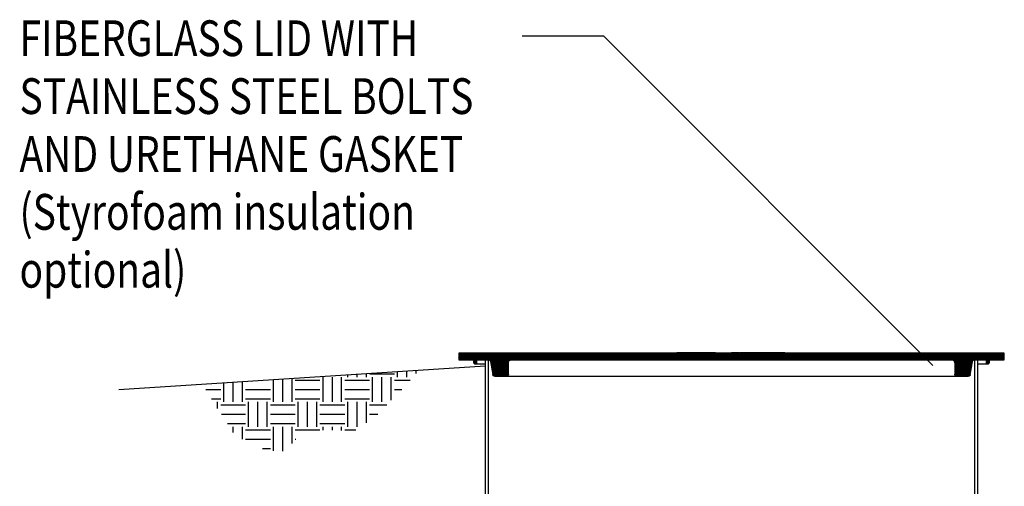
# Model space of a CAD drawing. Extents: x 0.5 to 10.9, y 0.1 to 7.5.
# Drawn here: x 7 to 9.5, y 2.3 to 3.5 of the extents above; entities that cross this region are included whole.
import ezdxf

# ---------------------------------------------------------------- set-up
doc = ezdxf.new("R2010")
doc.units = 0
doc.header["$MEASUREMENT"] = 0
doc.layers.get('0').update_dxf_attribs({"linetype": 'CONTINUOUS'})
for name, color, linetype in [('EARTH', 32, 'CONTINUOUS'), ('OSI-LID', 3, 'CONTINUOUS'), ('TEXT', 1, 'CONTINUOUS')]:
    doc.layers.add(name, color=color, linetype=linetype)
doc.styles.add('3', font='ROMANS', dxfattribs={"width": 0.8, "oblique": 12})

# ---------------------------------------------------------------- blocks, each defined once
blk = doc.blocks.new('*X30')
at = {"color": 0}
for p, q in [((5.7344, 4.7525), (5.7344, 4.7651)), ((5.0156, 4.6094), (5.0156, 4.7185)), ((5.0625, 4.6094), (5.0625, 4.7215)), ((5.1094, 4.6094), (5.1094, 4.7245)), ((5.125, 4.7188), (5.25, 4.7188)), ((5.2656, 4.6094), (5.2656, 4.7344)), ((5.3125, 4.6094), (5.3125, 4.7344)), ((5.3594, 4.6094), (5.3594, 4.7344)), ((5.375, 4.7188), (5.5, 4.7188)), ((5.3906, 4.7344), (5.3906, 4.7428)), ((5.4375, 4.7344), (5.4375, 4.7458)), ((5.4844, 4.7344), (5.4844, 4.7489)), ((5.5018, 4.75), (5.625, 4.75)), ((5.5156, 4.6094), (5.5156, 4.7344)), ((5.5625, 4.6094), (5.5625, 4.7344)), ((5.6094, 4.6171), (5.6094, 4.7344)), ((5.625, 4.7188), (5.7054, 4.7188)), ((5.6406, 4.7344), (5.6406, 4.759)), ((5.6875, 4.7344), (5.6875, 4.762)), ((4.6754, 4.6719), (4.75, 4.6719)), ((4.7656, 4.6094), (4.7656, 4.7023)), ((4.8125, 4.6094), (4.8125, 4.7053)), ((4.8594, 4.6094), (4.8594, 4.7083)), ((4.875, 4.6719), (5, 4.6719)), ((5.125, 4.6719), (5.25, 4.6719)), ((5.375, 4.6719), (5.5, 4.6719)), ((5.625, 4.6719), (5.6619, 4.6719)), ((4.7032, 4.625), (4.75, 4.625)), ((4.875, 4.625), (5, 4.625)), ((5.125, 4.625), (5.25, 4.625)), ((5.375, 4.625), (5.5, 4.625)), ((4.7344, 4.5758), (4.7344, 4.6094)), ((4.75, 4.5938), (4.875, 4.5938)), ((4.8906, 4.4844), (4.8906, 4.6094)), ((4.9375, 4.4844), (4.9375, 4.6094)), ((4.9844, 4.4844), (4.9844, 4.6094)), ((5, 4.5938), (5.125, 4.5938)), ((5.1406, 4.4844), (5.1406, 4.6094)), ((5.1875, 4.4844), (5.1875, 4.6094)), ((5.2344, 4.4844), (5.2344, 4.6094)), ((5.25, 4.5938), (5.375, 4.5938)), ((5.3906, 4.4844), (5.3906, 4.6094)), ((5.4375, 4.4844), (5.4375, 4.6094)), ((5.4844, 4.5038), (5.4844, 4.6094)), ((5.5, 4.5938), (5.587, 4.5938)), ((4.7532, 4.5469), (4.875, 4.5469)), ((5, 4.5469), (5.125, 4.5469)), ((5.25, 4.5469), (5.375, 4.5469)), ((5.5, 4.5469), (5.542, 4.5469)), ((4.7836, 4.5), (4.875, 4.5)), ((4.8125, 4.4552), (4.8125, 4.4844)), ((4.8594, 4.4209), (4.8594, 4.4844)), ((4.875, 4.4688), (5, 4.4688)), ((5, 4.5), (5.125, 4.5)), ((5.0156, 4.362), (5.0156, 4.4844)), ((5.0625, 4.3603), (5.0625, 4.4844)), ((5.1094, 4.4003), (5.1094, 4.4844)), ((5.125, 4.4688), (5.25, 4.4688)), ((5.25, 4.5), (5.375, 4.5)), ((5.2656, 4.4674), (5.2656, 4.4844)), ((5.3125, 4.466), (5.3125, 4.4844)), ((5.3594, 4.4653), (5.3594, 4.4844)), ((5.375, 4.4688), (5.431, 4.4688)), ((4.875, 4.4219), (5, 4.4219)), ((5.125, 4.4219), (5.1283, 4.4219)), ((4.9611, 4.375), (5, 4.375))]:
    blk.add_line(p, q, dxfattribs=at)

msp = doc.modelspace()

# ---------------------------------------------------------------- hatches: boundary and pattern name
at = {"layer": 'OSI-LID'}
h = msp.add_hatch(dxfattribs=at)
h.set_pattern_fill('ANSI37', color=256, scale=0.020833, style=0)
h.set_pattern_definition([(45, (7.507204, 1.7939916), (-0.001841424, 0.001841424), []), (135, (7.507204, 1.7939916), (-0.001841424, -0.001841424), [])])
edge = h.paths.add_edge_path(flags=0)
edge.add_spline(control_points=[(8.1874, 2.6227), (8.1875, 2.6221), (8.1876, 2.6216), (8.1879, 2.6211), (8.1882, 2.6206), (8.1886, 2.6201), (8.189, 2.6197), (8.1893, 2.6195), (8.1896, 2.6192), (8.1899, 2.6191), (8.1904, 2.6188), (8.1909, 2.6186), (8.1915, 2.6184), (8.1918, 2.6184), (8.1922, 2.6184), (8.1925, 2.6184)], knot_values=[0.017926, 0.017926, 0.017926, 0.017926, 0.01895, 0.01895, 0.01895, 0.020025, 0.020025, 0.020025, 0.020692, 0.020692, 0.020692, 0.021768, 0.021768, 0.021768, 0.022374, 0.022374, 0.022374, 0.022374], weights=[1, 1, 1, 1, 1, 1, 1, 1, 1, 1, 1, 1, 1, 1, 1, 1], degree=3, periodic=0)
edge.add_line((8.1925, 2.6184), (8.2214, 2.6184))
edge.add_spline(control_points=[(8.2214, 2.6184), (8.2215, 2.6184), (8.2216, 2.6184), (8.2216, 2.6184), (8.2222, 2.6184), (8.2228, 2.6185), (8.2233, 2.6187), (8.2239, 2.6189), (8.2244, 2.6192), (8.2248, 2.6196), (8.2251, 2.6198), (8.2254, 2.6201), (8.2256, 2.6204), (8.2259, 2.6208), (8.2262, 2.6214), (8.2264, 2.6219), (8.2266, 2.6225), (8.2267, 2.623), (8.2267, 2.6236)], knot_values=[0.017777, 0.017777, 0.017777, 0.017777, 0.017874, 0.017874, 0.017874, 0.01895, 0.01895, 0.01895, 0.020025, 0.020025, 0.020025, 0.020692, 0.020692, 0.020692, 0.021768, 0.021768, 0.021768, 0.02278, 0.02278, 0.02278, 0.02278], weights=[1, 1, 1, 1, 1, 1, 1, 1, 1, 1, 1, 1, 1, 1, 1, 1, 1, 1, 1], degree=3, periodic=0)
edge.add_line((8.2267, 2.6236), (8.2267, 2.6522))
edge.add_spline(control_points=[(8.2267, 2.6522), (8.2267, 2.6529), (8.2267, 2.6536), (8.2269, 2.6542), (8.2271, 2.655), (8.2275, 2.6559), (8.228, 2.6566), (8.2283, 2.657), (8.2287, 2.6575), (8.2291, 2.6578), (8.2297, 2.6585), (8.2304, 2.659), (8.2312, 2.6593), (8.232, 2.6597), (8.2329, 2.6599), (8.2338, 2.66), (8.234, 2.66), (8.2342, 2.66), (8.2345, 2.66)], knot_values=[0.025957, 0.025957, 0.025957, 0.025957, 0.027185, 0.027185, 0.027185, 0.028784, 0.028784, 0.028784, 0.029776, 0.029776, 0.029776, 0.031375, 0.031375, 0.031375, 0.032974, 0.032974, 0.032974, 0.033397, 0.033397, 0.033397, 0.033397], weights=[1, 1, 1, 1, 1, 1, 1, 1, 1, 1, 1, 1, 1, 1, 1, 1, 1, 1, 1], degree=3, periodic=0)
edge.add_line((8.2345, 2.66), (9.3437, 2.66))
edge.add_spline(control_points=[(9.3437, 2.66), (9.344, 2.66), (9.3443, 2.66), (9.3445, 2.66), (9.3454, 2.6599), (9.3463, 2.6597), (9.347, 2.6593), (9.3478, 2.6589), (9.3486, 2.6584), (9.3492, 2.6578), (9.3498, 2.6572), (9.3504, 2.6564), (9.3507, 2.6557), (9.3511, 2.6549), (9.3514, 2.654), (9.3515, 2.6531), (9.3515, 2.6528), (9.3515, 2.6525), (9.3515, 2.6522)], knot_values=[0.004324, 0.004324, 0.004324, 0.004324, 0.004797, 0.004797, 0.004797, 0.006396, 0.006396, 0.006396, 0.007996, 0.007996, 0.007996, 0.009595, 0.009595, 0.009595, 0.011194, 0.011194, 0.011194, 0.011767, 0.011767, 0.011767, 0.011767], weights=[1, 1, 1, 1, 1, 1, 1, 1, 1, 1, 1, 1, 1, 1, 1, 1, 1, 1, 1], degree=3, periodic=0)
edge.add_line((9.3515, 2.6522), (9.3515, 2.6236))
edge.add_spline(control_points=[(9.3515, 2.6236), (9.3515, 2.6235), (9.3515, 2.6234), (9.3516, 2.6234), (9.3516, 2.6228), (9.3517, 2.6222), (9.3519, 2.6217), (9.352, 2.6213), (9.3522, 2.621), (9.3524, 2.6207), (9.3527, 2.6202), (9.3531, 2.6198), (9.3536, 2.6194), (9.3541, 2.6191), (9.3546, 2.6188), (9.3552, 2.6186), (9.3557, 2.6184), (9.3562, 2.6184), (9.3568, 2.6184)], knot_values=[0.018836, 0.018836, 0.018836, 0.018836, 0.01895, 0.01895, 0.01895, 0.020025, 0.020025, 0.020025, 0.020692, 0.020692, 0.020692, 0.021768, 0.021768, 0.021768, 0.022843, 0.022843, 0.022843, 0.02384, 0.02384, 0.02384, 0.02384], weights=[1, 1, 1, 1, 1, 1, 1, 1, 1, 1, 1, 1, 1, 1, 1, 1, 1, 1, 1], degree=3, periodic=0)
edge.add_line((9.3568, 2.6184), (9.3857, 2.6184))
edge.add_spline(control_points=[(9.3857, 2.6184), (9.3859, 2.6184), (9.386, 2.6184), (9.3862, 2.6184), (9.3867, 2.6184), (9.3873, 2.6186), (9.3878, 2.6188), (9.3884, 2.619), (9.3889, 2.6194), (9.3893, 2.6198), (9.3897, 2.6202), (9.3901, 2.6207), (9.3904, 2.6212), (9.3906, 2.6216), (9.3908, 2.6221), (9.3908, 2.6227)], knot_values=[0.003626, 0.003626, 0.003626, 0.003626, 0.003894, 0.003894, 0.003894, 0.004969, 0.004969, 0.004969, 0.006044, 0.006044, 0.006044, 0.00712, 0.00712, 0.00712, 0.008077, 0.008077, 0.008077, 0.008077], weights=[1, 1, 1, 1, 1, 1, 1, 1, 1, 1, 1, 1, 1, 1, 1, 1], degree=3, periodic=0)
edge.add_spline(control_points=[(9.3908, 2.6227), (9.3928, 2.6337), (9.3947, 2.6447), (9.3967, 2.6557)], knot_values=[0.629, 0.629, 0.629, 0.629, 0.649463, 0.649463, 0.649463, 0.649463], weights=[1, 1, 1, 1], degree=3, periodic=0)
edge.add_spline(control_points=[(9.3967, 2.6557), (9.3967, 2.6557), (9.3967, 2.6558), (9.3967, 2.6558), (9.3968, 2.6562), (9.3969, 2.6565), (9.397, 2.6568), (9.3972, 2.6574), (9.3976, 2.6579), (9.398, 2.6583), (9.3984, 2.6588), (9.3988, 2.6591), (9.3993, 2.6594), (9.3999, 2.6597), (9.4004, 2.6599), (9.401, 2.66), (9.4013, 2.66), (9.4015, 2.66), (9.4018, 2.66)], knot_values=[0.019135, 0.019135, 0.019135, 0.019135, 0.019189, 0.019189, 0.019189, 0.019851, 0.019851, 0.019851, 0.020917, 0.020917, 0.020917, 0.021983, 0.021983, 0.021983, 0.023049, 0.023049, 0.023049, 0.023543, 0.023543, 0.023543, 0.023543], weights=[1, 1, 1, 1, 1, 1, 1, 1, 1, 1, 1, 1, 1, 1, 1, 1, 1, 1, 1], degree=3, periodic=0)
edge.add_line((9.4018, 2.66), (9.4282, 2.66))
edge.add_spline(control_points=[(9.4282, 2.66), (9.4284, 2.66), (9.4287, 2.66), (9.4289, 2.6599), (9.4292, 2.6598), (9.4295, 2.6597), (9.4297, 2.6595), (9.4299, 2.6593), (9.4301, 2.6591), (9.4303, 2.6589), (9.4305, 2.6587), (9.4306, 2.6584), (9.4307, 2.6581), (9.4307, 2.6579), (9.4308, 2.6576), (9.4308, 2.6574)], knot_values=[0.002203, 0.002203, 0.002203, 0.002203, 0.002665, 0.002665, 0.002665, 0.003198, 0.003198, 0.003198, 0.003731, 0.003731, 0.003731, 0.004264, 0.004264, 0.004264, 0.004686, 0.004686, 0.004686, 0.004686], weights=[1, 1, 1, 1, 1, 1, 1, 1, 1, 1, 1, 1, 1, 1, 1, 1], degree=3, periodic=0)
edge.add_line((9.4308, 2.6574), (9.4308, 2.6538))
edge.add_spline(control_points=[(9.4308, 2.6538), (9.4308, 2.6535), (9.4308, 2.6532), (9.4309, 2.6529), (9.4309, 2.6526), (9.431, 2.6524), (9.4311, 2.6521), (9.4313, 2.6517), (9.4316, 2.6513), (9.4319, 2.6509), (9.4322, 2.6506), (9.4326, 2.6503), (9.433, 2.6501), (9.4334, 2.6499), (9.4339, 2.6497), (9.4343, 2.6496), (9.4348, 2.6496), (9.4353, 2.6496), (9.4357, 2.6497), (9.4362, 2.6498), (9.4366, 2.6499), (9.437, 2.6502), (9.4375, 2.6504), (9.4378, 2.6507), (9.4381, 2.6511), (9.4384, 2.6514), (9.4387, 2.6518), (9.4388, 2.6523), (9.439, 2.6527), (9.4391, 2.6532), (9.4391, 2.6537), (9.4391, 2.6537), (9.4391, 2.6537), (9.4391, 2.6538)], knot_values=[0.014833, 0.014833, 0.014833, 0.014833, 0.015351, 0.015351, 0.015351, 0.015881, 0.015881, 0.015881, 0.016733, 0.016733, 0.016733, 0.017586, 0.017586, 0.017586, 0.018439, 0.018439, 0.018439, 0.019292, 0.019292, 0.019292, 0.020145, 0.020145, 0.020145, 0.020998, 0.020998, 0.020998, 0.021851, 0.021851, 0.021851, 0.022703, 0.022703, 0.022703, 0.022771, 0.022771, 0.022771, 0.022771], weights=[1, 1, 1, 1, 1, 1, 1, 1, 1, 1, 1, 1, 1, 1, 1, 1, 1, 1, 1, 1, 1, 1, 1, 1, 1, 1, 1, 1, 1, 1, 1, 1, 1, 1], degree=3, periodic=0)
edge.add_line((9.4391, 2.6538), (9.4391, 2.6574))
edge.add_spline(control_points=[(9.4391, 2.6574), (9.4391, 2.6576), (9.4391, 2.6577), (9.4391, 2.6579), (9.4392, 2.6581), (9.4393, 2.6584), (9.4394, 2.6587), (9.4396, 2.6589), (9.4398, 2.6592), (9.44, 2.6594), (9.4402, 2.6596), (9.4404, 2.6597), (9.4407, 2.6598), (9.441, 2.6599), (9.4413, 2.66), (9.4416, 2.66), (9.4416, 2.66), (9.4417, 2.66), (9.4417, 2.66)], knot_values=[0.00966, 0.00966, 0.00966, 0.00966, 0.009925, 0.009925, 0.009925, 0.010458, 0.010458, 0.010458, 0.010991, 0.010991, 0.010991, 0.011524, 0.011524, 0.011524, 0.012058, 0.012058, 0.012058, 0.01214, 0.01214, 0.01214, 0.01214], weights=[1, 1, 1, 1, 1, 1, 1, 1, 1, 1, 1, 1, 1, 1, 1, 1, 1, 1, 1], degree=3, periodic=0)
edge.add_line((9.4417, 2.66), (9.4766, 2.66))
edge.add_line((9.4766, 2.66), (9.4766, 2.6767))
edge.add_line((9.4766, 2.6767), (8.9349, 2.6767))
edge.add_line((8.9349, 2.6767), (8.9141, 2.6767))
edge.add_line((8.9141, 2.6767), (8.6641, 2.6767))
edge.add_line((8.6641, 2.6767), (8.6433, 2.6767))
edge.add_line((8.6433, 2.6767), (8.1016, 2.6767))
edge.add_line((8.1016, 2.6767), (8.1016, 2.66))
edge.add_line((8.1016, 2.66), (8.1365, 2.66))
edge.add_spline(control_points=[(8.1365, 2.66), (8.1365, 2.66), (8.1366, 2.66), (8.1366, 2.66), (8.1369, 2.66), (8.1372, 2.6599), (8.1374, 2.6598), (8.1376, 2.6598), (8.1378, 2.6597), (8.1379, 2.6596), (8.1382, 2.6594), (8.1384, 2.6592), (8.1386, 2.659), (8.1387, 2.6588), (8.1389, 2.6585), (8.139, 2.6582), (8.1391, 2.658), (8.1391, 2.6577), (8.1391, 2.6574)], knot_values=[0.009014, 0.009014, 0.009014, 0.009014, 0.009062, 0.009062, 0.009062, 0.009595, 0.009595, 0.009595, 0.009925, 0.009925, 0.009925, 0.010458, 0.010458, 0.010458, 0.010991, 0.010991, 0.010991, 0.011494, 0.011494, 0.011494, 0.011494], weights=[1, 1, 1, 1, 1, 1, 1, 1, 1, 1, 1, 1, 1, 1, 1, 1, 1, 1, 1], degree=3, periodic=0)
edge.add_line((8.1391, 2.6574), (8.1391, 2.6538))
edge.add_spline(control_points=[(8.1391, 2.6538), (8.1391, 2.6537), (8.1391, 2.6536), (8.1391, 2.6535), (8.1391, 2.653), (8.1393, 2.6525), (8.1395, 2.6521), (8.1396, 2.6518), (8.1397, 2.6516), (8.1399, 2.6513), (8.1402, 2.651), (8.1405, 2.6506), (8.1409, 2.6504), (8.1413, 2.6501), (8.1417, 2.6499), (8.1421, 2.6498), (8.1426, 2.6496), (8.1431, 2.6496), (8.1435, 2.6496), (8.144, 2.6496), (8.1445, 2.6498), (8.1449, 2.6499), (8.1453, 2.6501), (8.1457, 2.6504), (8.1461, 2.6507), (8.1464, 2.651), (8.1467, 2.6514), (8.1469, 2.6518), (8.1472, 2.6522), (8.1473, 2.6527), (8.1474, 2.6531), (8.1474, 2.6533), (8.1474, 2.6536), (8.1474, 2.6538)], knot_values=[0.014308, 0.014308, 0.014308, 0.014308, 0.014499, 0.014499, 0.014499, 0.015351, 0.015351, 0.015351, 0.015881, 0.015881, 0.015881, 0.016733, 0.016733, 0.016733, 0.017586, 0.017586, 0.017586, 0.018439, 0.018439, 0.018439, 0.019292, 0.019292, 0.019292, 0.020145, 0.020145, 0.020145, 0.020998, 0.020998, 0.020998, 0.021851, 0.021851, 0.021851, 0.022246, 0.022246, 0.022246, 0.022246], weights=[1, 1, 1, 1, 1, 1, 1, 1, 1, 1, 1, 1, 1, 1, 1, 1, 1, 1, 1, 1, 1, 1, 1, 1, 1, 1, 1, 1, 1, 1, 1, 1, 1, 1], degree=3, periodic=0)
edge.add_line((8.1474, 2.6538), (8.1474, 2.6574))
edge.add_spline(control_points=[(8.1474, 2.6574), (8.1474, 2.6575), (8.1474, 2.6576), (8.1474, 2.6576), (8.1475, 2.6579), (8.1475, 2.6582), (8.1477, 2.6585), (8.1478, 2.6587), (8.1479, 2.659), (8.1481, 2.6592), (8.1483, 2.6593), (8.1484, 2.6595), (8.1486, 2.6596), (8.1488, 2.6597), (8.1491, 2.6598), (8.1494, 2.6599), (8.1496, 2.66), (8.1498, 2.66), (8.15, 2.66)], knot_values=[0.008402, 0.008402, 0.008402, 0.008402, 0.008529, 0.008529, 0.008529, 0.009062, 0.009062, 0.009062, 0.009595, 0.009595, 0.009595, 0.009925, 0.009925, 0.009925, 0.010458, 0.010458, 0.010458, 0.010882, 0.010882, 0.010882, 0.010882], weights=[1, 1, 1, 1, 1, 1, 1, 1, 1, 1, 1, 1, 1, 1, 1, 1, 1, 1, 1], degree=3, periodic=0)
edge.add_line((8.15, 2.66), (8.1764, 2.66))
edge.add_spline(control_points=[(8.1764, 2.66), (8.1766, 2.66), (8.1768, 2.66), (8.177, 2.66), (8.1776, 2.6599), (8.1782, 2.6597), (8.1787, 2.6595), (8.179, 2.6593), (8.1793, 2.6591), (8.1796, 2.6589), (8.1801, 2.6586), (8.1805, 2.6581), (8.1808, 2.6576), (8.1811, 2.6571), (8.1813, 2.6566), (8.1815, 2.656), (8.1815, 2.6559), (8.1815, 2.6558), (8.1815, 2.6557)], knot_values=[0.017756, 0.017756, 0.017756, 0.017756, 0.018123, 0.018123, 0.018123, 0.019189, 0.019189, 0.019189, 0.019851, 0.019851, 0.019851, 0.020917, 0.020917, 0.020917, 0.021983, 0.021983, 0.021983, 0.022163, 0.022163, 0.022163, 0.022163], weights=[1, 1, 1, 1, 1, 1, 1, 1, 1, 1, 1, 1, 1, 1, 1, 1, 1, 1, 1], degree=3, periodic=0)
edge.add_spline(control_points=[(8.1815, 2.6557), (8.1835, 2.6447), (8.1854, 2.6337), (8.1874, 2.6227)], knot_values=[0.597459, 0.597459, 0.597459, 0.597459, 0.617923, 0.617923, 0.617923, 0.617923], weights=[1, 1, 1, 1], degree=3, periodic=0)

# ---------------------------------------------------------------- linework, layer by layer
at = {"color": 7, "linetype": 'Continuous', "lineweight": 25}
for p, q in [((8.168, 2.66), (8.168, 1.6427)), ((8.1755, 2.66), (8.1755, 1.6427)), ((9.4027, 1.7692), (9.4027, 2.66)), ((9.4102, 1.7692), (9.4102, 2.66))]:
    msp.add_line(p, q, dxfattribs=at)
at = {"layer": 'EARTH'}
msp.add_lwpolyline([(8.168, 2.6434), (7.2448, 2.5842)], dxfattribs=at)
at = {"layer": 'OSI-LID'}
for p, q in [((8.1016, 2.6767), (8.1016, 2.66)), ((9.4766, 2.6767), (8.1016, 2.6767)), ((8.1016, 2.66), (8.1365, 2.66)), ((8.1391, 2.6574), (8.1391, 2.6538)), ((8.1474, 2.6538), (8.1474, 2.6574)), ((8.15, 2.66), (8.1764, 2.66)), ((8.1815, 2.6557), (8.1874, 2.6227)), ((8.2345, 2.66), (9.3437, 2.66)), ((8.6513, 2.6779), (8.6513, 2.6767)), ((8.6513, 2.6779), (8.6848, 2.6779)), ((8.6624, 2.6779), (8.6624, 2.6767)), ((8.663, 2.6779), (8.663, 2.6767)), ((8.6637, 2.6779), (8.6637, 2.6767)), ((8.6643, 2.6779), (8.6643, 2.6767)), ((8.6646, 2.6779), (8.6646, 2.6767)), ((8.6668, 2.6779), (8.6668, 2.6767)), ((8.6672, 2.6779), (8.6672, 2.6767)), ((8.6689, 2.6779), (8.6689, 2.6781)), ((8.6699, 2.6779), (8.6699, 2.6767)), ((8.6704, 2.6779), (8.6704, 2.6767)), ((8.6715, 2.6779), (8.6715, 2.6767)), ((8.6761, 2.6779), (8.6761, 2.6767)), ((8.6794, 2.6779), (8.6794, 2.6767)), ((8.6801, 2.6779), (8.6801, 2.6767)), ((8.6815, 2.6779), (8.6815, 2.6767)), ((8.6829, 2.6779), (8.6829, 2.6767)), ((8.6848, 2.6779), (8.6848, 2.6767)), ((8.6861, 2.6767), (8.6861, 2.6781)), ((8.6863, 2.6779), (8.703, 2.6779)), ((8.6913, 2.6779), (8.6913, 2.6767)), ((8.6931, 2.6779), (8.6931, 2.6767)), ((8.6958, 2.6779), (8.6958, 2.6767)), ((8.6975, 2.6781), (8.6975, 2.6779)), ((8.6976, 2.6779), (8.6976, 2.6767)), ((8.6989, 2.6779), (8.6989, 2.6767)), ((8.701, 2.6779), (8.701, 2.6767)), ((8.703, 2.6779), (8.703, 2.6767)), ((8.7065, 2.6779), (8.7065, 2.6767)), ((8.7083, 2.6767), (8.7083, 2.6781)), ((8.7085, 2.6779), (8.7448, 2.6779)), ((8.7119, 2.6779), (8.7119, 2.6767)), ((8.7141, 2.6779), (8.7141, 2.6767)), ((8.7169, 2.6779), (8.7169, 2.6767)), ((8.7233, 2.6779), (8.7233, 2.6767)), ((8.7243, 2.6779), (8.7243, 2.6767)), ((8.7262, 2.6779), (8.7262, 2.6767)), ((8.7295, 2.6779), (8.7295, 2.6767)), ((8.7316, 2.6779), (8.7316, 2.6767)), ((8.7336, 2.6779), (8.7336, 2.6767)), ((8.7405, 2.6779), (8.7405, 2.6767)), ((8.7417, 2.6779), (8.7417, 2.6767)), ((8.7448, 2.6779), (8.7448, 2.6767)), ((8.7484, 2.6767), (8.7484, 2.6781)), ((8.7891, 2.6779), (8.7891, 2.6767)), ((8.7891, 2.6779), (8.7923, 2.6779)), ((8.7923, 2.6779), (8.7923, 2.6767)), ((8.7979, 2.6767), (8.7979, 2.6781)), ((8.7979, 2.6779), (8.7979, 2.6767)), ((8.798, 2.6779), (8.798, 2.6767)), ((8.798, 2.6779), (8.8078, 2.6779)), ((8.8004, 2.6779), (8.8004, 2.6767)), ((8.8013, 2.6779), (8.8013, 2.6767)), ((8.8047, 2.6779), (8.8047, 2.6767)), ((8.8051, 2.6779), (8.8051, 2.6767)), ((8.8078, 2.6779), (8.8078, 2.6767)), ((8.8088, 2.6779), (8.8088, 2.6767)), ((8.8088, 2.6779), (8.819, 2.6779)), ((8.8108, 2.6779), (8.8108, 2.6767)), ((8.8124, 2.6779), (8.8124, 2.6767)), ((8.8145, 2.6779), (8.8145, 2.6767)), ((8.8169, 2.6779), (8.8169, 2.6767)), ((8.819, 2.6779), (8.819, 2.6767)), ((8.8198, 2.6781), (8.8198, 2.6767)), ((8.823, 2.6779), (8.823, 2.6767)), ((8.8263, 2.6779), (8.8263, 2.6767)), ((8.8263, 2.6779), (8.8455, 2.6779)), ((8.8274, 2.6779), (8.8274, 2.6767)), ((8.829, 2.6779), (8.829, 2.6767)), ((8.8294, 2.6779), (8.8294, 2.6767)), ((8.8295, 2.6779), (8.8295, 2.6781)), ((8.8364, 2.6779), (8.8364, 2.6767)), ((8.8371, 2.6779), (8.8371, 2.6767)), ((8.8376, 2.6779), (8.8376, 2.6767)), ((8.8401, 2.6779), (8.8401, 2.6767)), ((8.8419, 2.6779), (8.8419, 2.6767)), ((8.8428, 2.6779), (8.8428, 2.6767)), ((8.8455, 2.6779), (8.8455, 2.6767)), ((8.8475, 2.6779), (8.8475, 2.6767)), ((8.8475, 2.6779), (8.8553, 2.6779)), ((8.8486, 2.6779), (8.8486, 2.6781)), ((8.8497, 2.6779), (8.8497, 2.6767)), ((8.8509, 2.6779), (8.8509, 2.6767)), ((8.8509, 2.6779), (8.8509, 2.6767)), ((8.8553, 2.6779), (8.8553, 2.6767)), ((8.8554, 2.6779), (8.8554, 2.6767)), ((8.8554, 2.6779), (8.8581, 2.6779)), ((8.8581, 2.6779), (8.8581, 2.6767)), ((8.8654, 2.6781), (8.8654, 2.6767)), ((8.8671, 2.6779), (8.8671, 2.6767)), ((8.8742, 2.6779), (8.8742, 2.6767)), ((8.8742, 2.6779), (8.8745, 2.6779)), ((8.8748, 2.6779), (8.8748, 2.6767)), ((8.8748, 2.6779), (8.8835, 2.6779)), ((8.876, 2.6779), (8.876, 2.6781)), ((8.8763, 2.6779), (8.8763, 2.6767)), ((8.879, 2.6779), (8.879, 2.6767)), ((8.8808, 2.6779), (8.8808, 2.6767)), ((8.8837, 2.6781), (8.8837, 2.6767)), ((8.8849, 2.6779), (8.8849, 2.6767)), ((8.8898, 2.6779), (8.8898, 2.6767)), ((8.8898, 2.6779), (8.9178, 2.6779)), ((8.8915, 2.6779), (8.8915, 2.6767)), ((8.8948, 2.6779), (8.8948, 2.6781)), ((8.8955, 2.6779), (8.8955, 2.6767)), ((8.8996, 2.6779), (8.8996, 2.6767)), ((8.9002, 2.6779), (8.9002, 2.6767)), ((8.9012, 2.6779), (8.9012, 2.6767)), ((8.903, 2.6779), (8.903, 2.6767)), ((8.9041, 2.6779), (8.9041, 2.6767)), ((8.9056, 2.6779), (8.9056, 2.6767)), ((8.9067, 2.6779), (8.9067, 2.6767)), ((8.9081, 2.6779), (8.9081, 2.6767)), ((8.9107, 2.6779), (8.9107, 2.6767)), ((8.9111, 2.6779), (8.9111, 2.6767)), ((8.9119, 2.6779), (8.9119, 2.6767)), ((8.9128, 2.6779), (8.9128, 2.6767)), ((8.9136, 2.6779), (8.9136, 2.6767)), ((8.9177, 2.6779), (8.9177, 2.6767)), ((8.9211, 2.6779), (8.9211, 2.6767)), ((8.9236, 2.6767), (8.9236, 2.6781)), ((9.3908, 2.6227), (9.3967, 2.6557)), ((9.4018, 2.66), (9.4282, 2.66)), ((9.4308, 2.6574), (9.4308, 2.6538)), ((9.4391, 2.6538), (9.4391, 2.6574)), ((9.4417, 2.66), (9.4766, 2.66)), ((9.4766, 2.66), (9.4766, 2.6767)), ((8.1433, 2.6496), (8.168, 2.6496)), ((8.2267, 2.6236), (8.2267, 2.6522)), ((9.3515, 2.6522), (9.3515, 2.6236)), ((9.4102, 2.6496), (9.4349, 2.6496)), ((8.1925, 2.6184), (9.3857, 2.6184))]:
    msp.add_line(p, q, dxfattribs=at)
for points, knots in [([(8.1365, 2.66), (8.1368, 2.66), (8.1372, 2.66), (8.1378, 2.6597), (8.1381, 2.6595), (8.1385, 2.6591), (8.1386, 2.659), (8.1388, 2.6587), (8.1388, 2.6586), (8.139, 2.6583), (8.139, 2.6581), (8.1391, 2.6578), (8.1391, 2.6576), (8.1391, 2.6574)], [0, 0, 0, 0, 0.25, 0.25, 0.5, 0.5, 0.625, 0.625, 0.75, 0.75, 0.875, 0.875, 1, 1, 1, 1]), ([(8.1474, 2.6574), (8.1474, 2.6575), (8.1474, 2.6578), (8.1476, 2.6585), (8.148, 2.6591), (8.1486, 2.6596), (8.1493, 2.66), (8.1498, 2.66), (8.15, 2.66)], [0, 0, 0, 0, 0.05137, 0.265951, 0.480528, 0.614833, 0.829409, 1, 1, 1, 1]), ([(8.1764, 2.66), (8.1766, 2.66), (8.1774, 2.66), (8.1785, 2.6596), (8.1798, 2.6588), (8.1809, 2.6577), (8.1814, 2.6565), (8.1815, 2.6558), (8.1815, 2.6557)], [0, 0, 0, 0, 0.083649, 0.325033, 0.476118, 0.717503, 0.958892, 1, 1, 1, 1]), ([(8.2267, 2.6522), (8.2267, 2.6527), (8.2267, 2.6532), (8.2269, 2.6542), (8.2271, 2.6547), (8.2274, 2.6557), (8.2277, 2.6561), (8.2283, 2.657), (8.2286, 2.6574), (8.2293, 2.6581), (8.2297, 2.6584), (8.2306, 2.659), (8.231, 2.6592), (8.232, 2.6596), (8.2324, 2.6598), (8.2334, 2.66), (8.234, 2.66), (8.2345, 2.66)], [0, 0, 0, 0, 0.125, 0.125, 0.25, 0.25, 0.375, 0.375, 0.5, 0.5, 0.625, 0.625, 0.75, 0.75, 0.875, 0.875, 1, 1, 1, 1]), ([(8.6848, 2.6779), (8.6853, 2.6779), (8.6861, 2.6779), (8.686, 2.6779), (8.6859, 2.6779)], [0, 0, 0, 0, 0.720141, 1, 1, 1, 1]), ([(8.7033, 2.6779), (8.7036, 2.6779), (8.7047, 2.6779), (8.7057, 2.6779), (8.7065, 2.6779)], [0, 0, 0, 0, 0.277598, 1, 1, 1, 1]), ([(8.7065, 2.6779), (8.7069, 2.6779), (8.7077, 2.6779), (8.7083, 2.6779), (8.7082, 2.6779), (8.7082, 2.6779)], [0, 0, 0, 0, 0.442792, 0.883548, 1, 1, 1, 1]), ([(8.7448, 2.6779), (8.7456, 2.6779), (8.7471, 2.6779), (8.7484, 2.6779), (8.7483, 2.6779), (8.7483, 2.6779)], [0, 0, 0, 0, 0.4037141, 0.8017658, 1, 1, 1, 1]), ([(8.7923, 2.6779), (8.7925, 2.6779), (8.793, 2.6779), (8.7935, 2.6779), (8.7941, 2.6779), (8.7945, 2.6779), (8.795, 2.6779), (8.7954, 2.6779), (8.7958, 2.6779), (8.7961, 2.6779), (8.7963, 2.6779), (8.7965, 2.6779), (8.7967, 2.6779), (8.7968, 2.6779), (8.797, 2.6779), (8.7971, 2.6779), (8.7972, 2.6779), (8.7974, 2.6779), (8.7976, 2.6779), (8.7977, 2.6779), (8.7978, 2.6779), (8.7979, 2.6779), (8.7979, 2.6779)], [0, 0, 0, 0, 0.0701298, 0.1345849, 0.1930445, 0.24607, 0.2963172, 0.3467639, 0.3979404, 0.4508904, 0.4782906, 0.5064392, 0.5351289, 0.564775, 0.5955746, 0.6274978, 0.6604095, 0.6945838, 0.76569, 0.8397606, 0.9177848, 1, 1, 1, 1]), ([(8.8198, 2.6779), (8.8198, 2.6779), (8.8197, 2.6779), (8.8201, 2.6779), (8.8213, 2.6779), (8.8224, 2.6779), (8.823, 2.6779)], [0, 0, 0, 0, 0.01642, 0.398772, 0.699055, 1, 1, 1, 1]), ([(8.823, 2.6779), (8.8232, 2.6779), (8.8235, 2.6779), (8.8239, 2.6779), (8.8244, 2.6779), (8.8248, 2.6779), (8.8252, 2.6779), (8.8256, 2.6779), (8.826, 2.6779), (8.8262, 2.6779), (8.8263, 2.6779)], [0, 0, 0, 0, 0.139071, 0.270326, 0.395709, 0.516395, 0.635417, 0.754348, 0.874875, 1, 1, 1, 1]), ([(8.8455, 2.6779), (8.8458, 2.6779), (8.8465, 2.6779), (8.8472, 2.6779), (8.8474, 2.6779), (8.8475, 2.6779)], [0, 0, 0, 0, 0.452445, 0.904292, 1, 1, 1, 1]), ([(8.8581, 2.6779), (8.8583, 2.6779), (8.8586, 2.6779), (8.8591, 2.6779), (8.8596, 2.6779), (8.8601, 2.6779), (8.8605, 2.6779), (8.861, 2.6779), (8.8615, 2.6779), (8.8619, 2.6779), (8.8622, 2.6779), (8.8624, 2.6779), (8.8627, 2.6779), (8.8629, 2.6779), (8.8632, 2.6779), (8.8634, 2.6779), (8.8637, 2.6779), (8.864, 2.6779), (8.8644, 2.6779), (8.8649, 2.6779), (8.8653, 2.6779), (8.8656, 2.6779), (8.8657, 2.6779)], [0, 0, 0, 0, 0.070339, 0.134738, 0.193394, 0.246571, 0.296853, 0.347324, 0.398544, 0.451565, 0.478879, 0.507028, 0.535833, 0.565422, 0.596173, 0.627889, 0.660912, 0.695096, 0.765868, 0.839916, 0.917735, 1, 1, 1, 1]), ([(8.8654, 2.6779), (8.8654, 2.6779), (8.8653, 2.6779), (8.8658, 2.6779), (8.8667, 2.6779), (8.8671, 2.6779)], [0, 0, 0, 0, 0.018086, 0.507818, 1, 1, 1, 1]), ([(8.8671, 2.6779), (8.8673, 2.6779), (8.8676, 2.6779), (8.868, 2.6779), (8.8685, 2.6779), (8.8689, 2.6779), (8.8693, 2.6779), (8.8698, 2.6779), (8.8702, 2.6779), (8.8707, 2.6779), (8.8711, 2.6779), (8.8716, 2.6779), (8.872, 2.6779), (8.8725, 2.6779), (8.8729, 2.6779), (8.8734, 2.6779), (8.8738, 2.6779), (8.8741, 2.6779), (8.8742, 2.6779)], [0, 0, 0, 0, 0.0643494, 0.1250059, 0.182739, 0.2379045, 0.2913402, 0.3442975, 0.3971796, 0.4510845, 0.5071595, 0.5652514, 0.6269267, 0.6924731, 0.7619782, 0.8362216, 0.9155311, 1, 1, 1, 1]), ([(8.8838, 2.6779), (8.8838, 2.6779), (8.8838, 2.6779), (8.8845, 2.6779), (8.8849, 2.6779)], [0, 0, 0, 0, 0.398217, 1, 1, 1, 1]), ([(8.8849, 2.6779), (8.8853, 2.6779), (8.886, 2.6779), (8.8875, 2.6779), (8.8888, 2.6779), (8.8894, 2.6779), (8.8896, 2.6779)], [0, 0, 0, 0, 0.302531, 0.60381, 0.90551, 1, 1, 1, 1]), ([(8.9177, 2.6779), (8.9178, 2.6779), (8.9181, 2.6779), (8.9184, 2.6779), (8.9188, 2.6779), (8.9192, 2.6779), (8.9197, 2.6779), (8.9201, 2.6779), (8.9206, 2.6779), (8.9209, 2.6779), (8.9211, 2.6779)], [0, 0, 0, 0, 0.128143, 0.249816, 0.368405, 0.486165, 0.605529, 0.729167, 0.860089, 1, 1, 1, 1]), ([(8.9211, 2.6779), (8.9216, 2.6779), (8.9227, 2.6779), (8.9235, 2.6779), (8.9235, 2.6779), (8.9235, 2.6779)], [0, 0, 0, 0, 0.418844, 0.8352, 1, 1, 1, 1]), ([(9.3437, 2.66), (9.3442, 2.66), (9.3448, 2.66), (9.3458, 2.6598), (9.3462, 2.6596), (9.3472, 2.6592), (9.3477, 2.659), (9.3485, 2.6584), (9.3489, 2.6581), (9.3496, 2.6574), (9.3499, 2.657), (9.3505, 2.6561), (9.3508, 2.6557), (9.3511, 2.6547), (9.3513, 2.6542), (9.3515, 2.6532), (9.3515, 2.6527), (9.3515, 2.6522)], [0, 0, 0, 0, 0.125, 0.125, 0.25, 0.25, 0.375, 0.375, 0.5, 0.5, 0.625, 0.625, 0.75, 0.75, 0.875, 0.875, 1, 1, 1, 1]), ([(9.3967, 2.6557), (9.3967, 2.6557), (9.3968, 2.6561), (9.397, 2.6571), (9.3979, 2.6584), (9.3993, 2.6595), (9.4007, 2.66), (9.4015, 2.66), (9.4018, 2.66)], [0, 0, 0, 0, 0.012485, 0.163573, 0.404978, 0.646377, 0.887782, 1, 1, 1, 1]), ([(9.4282, 2.66), (9.4284, 2.66), (9.429, 2.6599), (9.4297, 2.6596), (9.4303, 2.6589), (9.4307, 2.6582), (9.4308, 2.6576), (9.4308, 2.6574)], [0, 0, 0, 0, 0.186004, 0.400676, 0.615337, 0.829998, 1, 1, 1, 1]), ([(9.4391, 2.6574), (9.4391, 2.6578), (9.4392, 2.6581), (9.4394, 2.6586), (9.4394, 2.6587), (9.4396, 2.659), (9.4397, 2.6591), (9.44, 2.6594), (9.4401, 2.6595), (9.4404, 2.6597), (9.4406, 2.6598), (9.4409, 2.6599), (9.441, 2.6599), (9.4414, 2.66), (9.4415, 2.66), (9.4417, 2.66)], [0, 0, 0, 0, 0.25, 0.25, 0.375, 0.375, 0.5, 0.5, 0.625, 0.625, 0.75, 0.75, 0.875, 0.875, 1, 1, 1, 1]), ([(8.1391, 2.6538), (8.1391, 2.6537), (8.1391, 2.6531), (8.1393, 2.6522), (8.1399, 2.6512), (8.1408, 2.6503), (8.1421, 2.6497), (8.1435, 2.6495), (8.1449, 2.6499), (8.1461, 2.6506), (8.147, 2.6518), (8.1474, 2.6529), (8.1474, 2.6536), (8.1474, 2.6538)], [0, 0, 0, 0, 0.024135, 0.131471, 0.19865, 0.305986, 0.41332, 0.520656, 0.627991, 0.735328, 0.842663, 0.949998, 1, 1, 1, 1]), ([(9.4308, 2.6538), (9.4308, 2.6535), (9.4308, 2.6529), (9.4312, 2.6519), (9.4318, 2.6509), (9.433, 2.65), (9.4343, 2.6496), (9.4358, 2.6496), (9.4371, 2.6501), (9.4382, 2.651), (9.4389, 2.6523), (9.4391, 2.6532), (9.4391, 2.6537), (9.4391, 2.6538)], [0, 0, 0, 0, 0.065459, 0.132643, 0.239985, 0.347325, 0.454666, 0.562009, 0.66935, 0.776693, 0.884034, 0.991376, 1, 1, 1, 1]), ([(8.1925, 2.6184), (8.1922, 2.6184), (8.1912, 2.6184), (8.19, 2.6189), (8.1888, 2.6198), (8.1878, 2.621), (8.1875, 2.6221), (8.1874, 2.6227)], [0, 0, 0, 0, 0.136336, 0.377722, 0.528796, 0.770182, 1, 1, 1, 1]), ([(8.2267, 2.6236), (8.2267, 2.6232), (8.2266, 2.6229), (8.2265, 2.6222), (8.2264, 2.6219), (8.2261, 2.6213), (8.226, 2.621), (8.2256, 2.6204), (8.2254, 2.6201), (8.2249, 2.6196), (8.2246, 2.6194), (8.2241, 2.619), (8.2238, 2.6189), (8.2228, 2.6185), (8.2221, 2.6184), (8.2214, 2.6184)], [0, 0, 0, 0, 0.125, 0.125, 0.25, 0.25, 0.375, 0.375, 0.5, 0.5, 0.625, 0.625, 0.75, 0.75, 1, 1, 1, 1]), ([(9.3568, 2.6184), (9.3564, 2.6184), (9.3561, 2.6184), (9.3554, 2.6185), (9.3551, 2.6186), (9.3544, 2.6189), (9.3541, 2.619), (9.3536, 2.6194), (9.3533, 2.6196), (9.3526, 2.6204), (9.3522, 2.6209), (9.3518, 2.6219), (9.3517, 2.6222), (9.3516, 2.6229), (9.3515, 2.6232), (9.3515, 2.6236)], [0, 0, 0, 0, 0.125, 0.125, 0.25, 0.25, 0.375, 0.375, 0.5, 0.5, 0.75, 0.75, 0.875, 0.875, 1, 1, 1, 1]), ([(9.3908, 2.6227), (9.3907, 2.6222), (9.3904, 2.6211), (9.3894, 2.6197), (9.3879, 2.6187), (9.3866, 2.6184), (9.3859, 2.6184), (9.3857, 2.6184)], [0, 0, 0, 0, 0.214954, 0.456459, 0.697962, 0.939468, 1, 1, 1, 1])]:
    msp.add_open_spline(points, degree=3, knots=knots, dxfattribs=at)
at = {"layer": 'TEXT'}
for points in [[(8.4673, 3.4747), (8.2614, 3.4747)], [(9.2967, 2.6454), (8.4673, 3.4747)]]:
    msp.add_lwpolyline(points, dxfattribs=at)

# ---------------------------------------------------------------- block references
at = {"layer": 'EARTH', "xscale": 0.5, "yscale": 0.5, "zscale": 0.5}
msp.add_blockref('*X30', (5.1268, 0.2492), dxfattribs=at)

# ---------------------------------------------------------------- texts
at = {"layer": 'TEXT', "style": '3', "oblique": 12, "width": 0.8}
for s, p in [('FIBERGLASS LID WITH', (6.9946, 3.4243)), ('STAINLESS STEEL BOLTS', (6.9946, 3.2786)), ('AND URETHANE GASKET', (6.9946, 3.1329)), ('(Styrofoam insulation', (6.9946, 2.9872)), ('optional)', (6.9946, 2.8415))]:
    msp.add_text(s, height=0.09, dxfattribs=at).set_placement(p)

doc.saveas('drawing.dxf')
